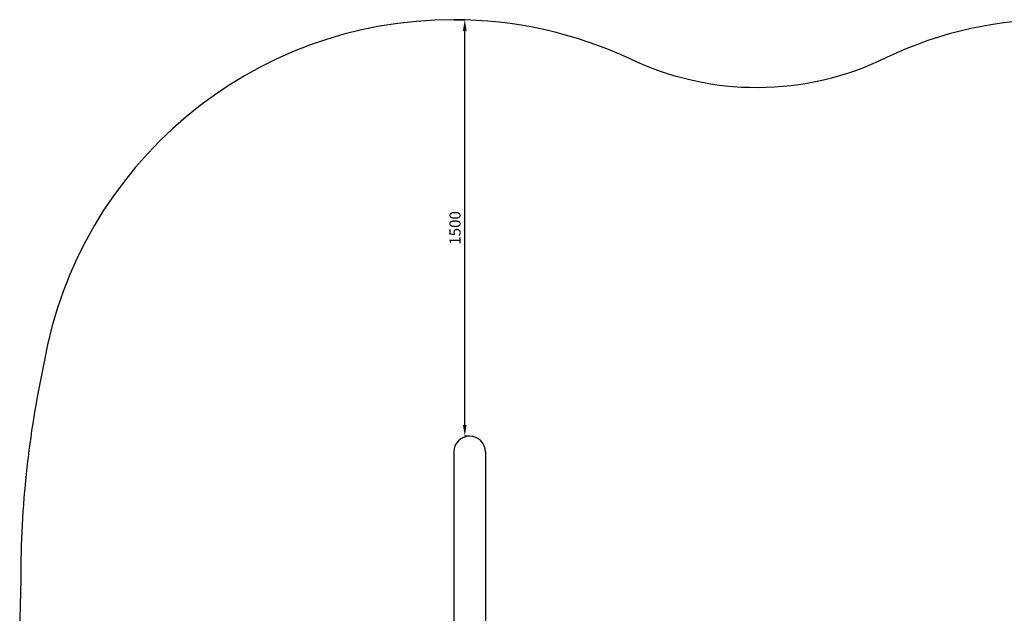
# Model space of a CAD drawing. Units: millimetres. Extents: x -1890 to 3446, y -1379 to 3321.
# Drawn here: x -1890 to 1658, y 1183 to 3321 of the extents above; entities that cross this region are included whole.
import ezdxf

# ---------------------------------------------------------------- set-up
doc = ezdxf.new("R2010")
doc.units = ezdxf.units.MM
doc.layers.add('Системный слой (1)', color=7, linetype='Continuous', true_color=0xffffff)
doc.dimstyles.new('ISO-25', dxfattribs={"dimtxt": 2.5, "dimasz": 2.5, "dimexe": 1.25, "dimexo": 0.625, "dimtad": 1, "dimdec": 0, "dimtxsty": 'Standard', "dimcen": 2.5, "dimadec": 0, "dimazin": 0, "dimtfac": 1, "dimtdec": 0, "dimtmove": 0, "dimatfit": 3, "dimfxl": 1, "dimarcsym": 0})

# ---------------------------------------------------------------- blocks, each defined once
blk = doc.blocks.new('СП-05')
at = {"layer": 'Системный слой (1)'}
for p, q in [((-326.2, 1763.9), (-326.2, 901.4)), ((-212.2, 1763.9), (-212.2, 925.1)), ((-326.2, 1216.4), (-326.2, 1216.4)), ((-326.2, 1216.4), (-326.2, 1216.4)), ((-326.2, 1216.4), (-326.2, 1216.4)), ((-212.2, 1216.4), (-212.2, 1216.4))]:
    blk.add_line(p, q, dxfattribs=at)
blk.add_arc((-269.2, 1763.9), 57, 0, 180, dxfattribs=at)
blk = doc.blocks.new('*D164')
at = {"color": 0, "lineweight": -2, "transparency": 16777216}
for p, q in [((-325.6, 3320.9), (-285.2, 3320.9)), ((-286.5, 1860.9), (-286.5, 3280.9)), ((-269.9, 1820.9), (-287.7, 1820.9))]:
    blk.add_line(p, q, dxfattribs=at)
at = {"color": 0, "transparency": 16777216}
for points in [[(-293.1, 3280.9), (-279.8, 3280.9), (-286.5, 3320.9)], [(-293.1, 1860.9), (-279.8, 1860.9), (-286.5, 1820.9)]]:
    blk.add_solid(points, dxfattribs=at)
at = {"layer": 'Defpoints', "color": 0, "transparency": 16777216}
for p in [(-326.2, 3320.9), (-286.5, 3320.9), (-269.2, 1820.9)]:
    blk.add_point(p, dxfattribs=at)
at = {"color": 0, "transparency": 16777216, "insert": (-316.5, 2570.9), "char_height": 40, "attachment_point": 5, "rotation": 90}
blk.add_mtext('1500', dxfattribs=at)

msp = doc.modelspace()

# ---------------------------------------------------------------- linework, layer by layer
msp.add_lwpolyline([(-1803.2, 2082.9, 0.053438), (-1886.6, 1304.3, 0.04609), (-1793.5, -190.7, 0.360036), (-326.2, -1379, 0.119414), (362.8, -1211.3, -0.257494), (1157.3, -1205.3, 0.114782), (1857.8, -1379, 0.368118), (3336.2, -132.1, 0.078109), (3408.9, 1630.7, 0.028706), (3309.3, 2200.1, 0.341597), (1857.8, 3320.9, 0.116186), (1233, 3184.6, -0.230559), (306.5, 3180.9, 0.109297), (-326.2, 3320.9, 0.364799)], format="xyb", close=True)

# ---------------------------------------------------------------- block references
msp.add_blockref('СП-05', (0, 0))

# ---------------------------------------------------------------- dimensions: what is measured, and where the dimension line sits
dim = msp.add_linear_dim(base=(-286.5, 3320.9), p1=(-269.2, 1820.9), p2=(-326.2, 3320.9), angle=90, dimstyle='ISO-25', override={"dimtxt": 40, "dimasz": 40, "dimgap": 10})
dim.commit()
dim.dimension.update_dxf_attribs({"geometry": '*D164', "text_midpoint": (-316.5, 2570.9)})

doc.saveas('drawing.dxf')
